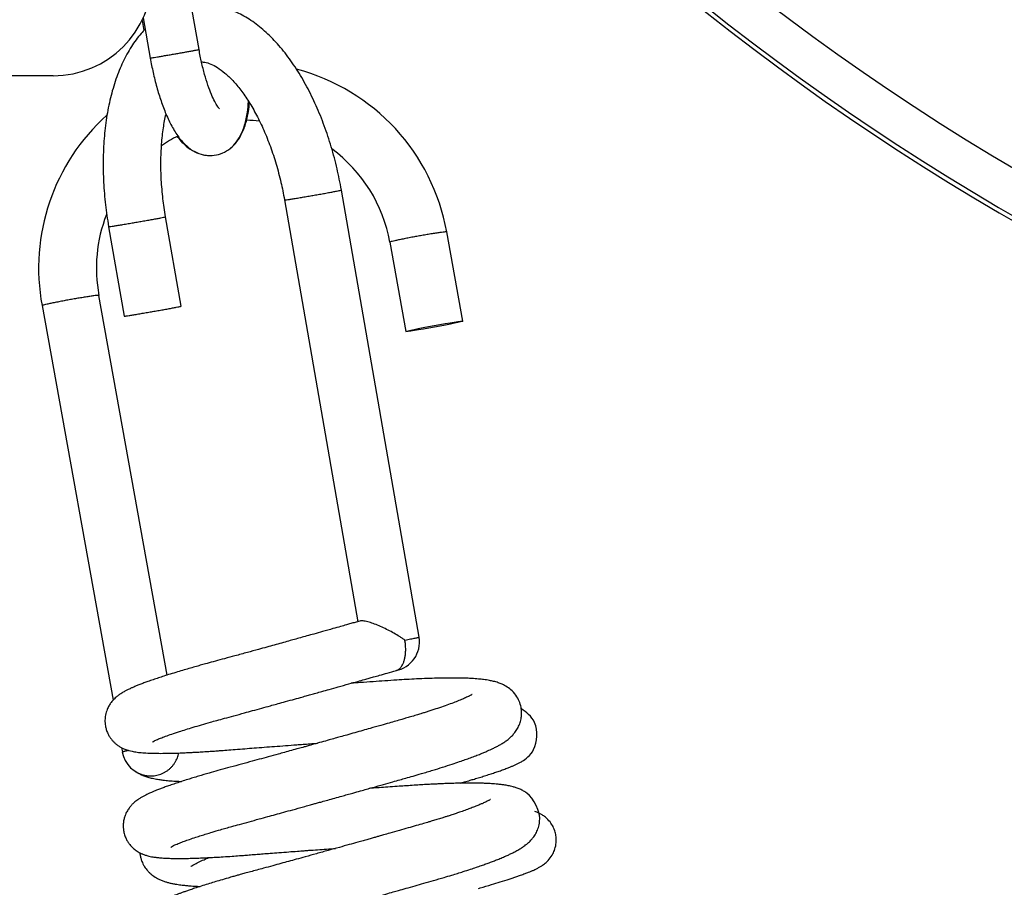
# Model space of a CAD drawing. Units: millimetres. Extents: x -1837 to 3913, y -5869 to -1756.
# Drawn here: x 150 to 209, y -2751 to -2698 of the extents above; entities that cross this region are included whole.
import ezdxf

# ---------------------------------------------------------------- set-up
doc = ezdxf.new("R2010")
doc.units = ezdxf.units.MM
doc.header["$LTSCALE"] = 10
doc.layers.add('FAKRO LOFT LADDERS', color=7, linetype='Continuous')
doc.layers.add('FAKRO TEXT', color=80, linetype='Continuous', lineweight=9)
doc.styles.get("Standard").update_dxf_attribs({"font": 'verdana.ttf'})
doc.dimstyles.get("Standard").update_dxf_attribs({"dimtxt": 0.18, "dimasz": 0.18, "dimexe": 0.18, "dimexo": 0.0625, "dimgap": 0.09, "dimtad": 0, "dimtih": 1, "dimtoh": 1, "dimdec": 4, "dimzin": 0, "dimdsep": 46, "dimtxsty": 'Standard', "dimcen": 0.09, "dimadec": 0, "dimazin": 0, "dimtfac": 1, "dimtdec": 4, "dimtofl": 0, "dimtmove": 0, "dimatfit": 3, "dimfxl": 1, "dimtolj": 1, "dimtzin": 0, "dimarcsym": 0})

# ---------------------------------------------------------------- blocks, each defined once
blk = doc.blocks.new('*D10')
at = {"layer": 'Defpoints', "color": 0, "linetype": 'Continuous', "transparency": 16777216}
for p in [(0.665, -2601.566), (1367.361, -5221.561), (0.665, -5389.612)]:
    blk.add_point(p, dxfattribs=at)
at = {"layer": 'FAKRO TEXT', "color": 0, "linetype": 'Continuous', "lineweight": -2, "transparency": 16777216}
for p, q in [((0.665, -2601.629), (0.665, -5389.792)), ((1367.361, -5221.623), (1367.361, -5389.792)), ((1337.361, -5389.612), (30.665, -5389.612))]:
    blk.add_line(p, q, dxfattribs=at)
at = {"layer": 'FAKRO TEXT', "color": 0, "linetype": 'Continuous', "transparency": 16777216}
for points in [[(30.665, -5384.612), (30.665, -5394.612), (0.665, -5389.612)], [(1337.361, -5384.612), (1337.361, -5394.612), (1367.361, -5389.612)]]:
    blk.add_solid(points, dxfattribs=at)
at = {"layer": 'FAKRO TEXT', "linetype": 'Continuous', "lineweight": 20, "transparency": 16777216, "insert": (701.387, -5369.068), "char_height": 30, "attachment_point": 5}
blk.add_mtext('\\A1;C', dxfattribs=at)
blk = doc.blocks.new('A$C440D5DCA')
at = {"color": 7, "linetype": 'Continuous'}
for p, q in [((189.044, 2643.253), (186.207, 2659.604)), ((185.591, 2645.021), (185.699, 2644.403)), ((185.666, 2645.177), (186.089, 2642.74)), ((180.207, 2641.667), (162.207, 2641.667)), ((202.37, 2607.643), (197.668, 2634.736)), ((194.22, 2634.138), (198.654, 2608.588)), ((187.957, 2627.7), (187.016, 2633.118)), ((183.568, 2632.52), (184.508, 2627.101)), ((205.02, 2626.792), (204.048, 2632.203)), ((200.603, 2631.583), (201.575, 2626.173)), ((187.115, 2605.351), (182.98, 2628.357)), ((179.535, 2627.738), (183.833, 2603.825)), ((184.349, 2600.958), (184.398, 2600.684))]:
    blk.add_line(p, q, dxfattribs=at)
for centre, radius, start, end in [((313.096, 2762.931), 147.237, 211.87673, 258.71879), ((313.096, 2762.931), 149.735, 214.13039, 258.34124), ((313.096, 2762.931), 150, 214.35373, 258.30304), ((180.207, 2647.667), 6, 270, 0), ((191.784, 2630.009), 12.458, 10.14032, 75.29064), ((191.784, 2630.009), 12.458, 131.99276, 190.50557), ((191.784, 2630.009), 8.958, 84.09391, 89.10158), ((191.784, 2630.009), 8.958, 116.67028, 124.10039), ((191.784, 2630.009), 8.958, 10.1231, 53.69461), ((191.784, 2630.009), 8.958, 158.79401, 190.62617), ((200.646, 2607.344), 1.75, 280.25066, 9.84574), ((186.12, 2600.994), 1.75, 190.19065, 261.3455)]:
    blk.add_arc(centre, radius, start, end, dxfattribs=at)
blk.add_ellipse((203.298, 2626.482), major_axis=(-1.722, -0.31), ratio=0.03028, dxfattribs=at)
for points, knots in [([(197.668, 2634.736), (197.585, 2635.215), (197.419, 2636.025), (197.065, 2637.376), (196.644, 2638.634), (196.145, 2639.87), (195.582, 2641.018), (194.952, 2642.093), (194.262, 2643.064), (193.515, 2643.924), (192.72, 2644.652), (191.889, 2645.234), (191.035, 2645.658), (190.174, 2645.921), (189.349, 2646.02), (188.819, 2645.991), (188.575, 2645.958)], [0, 0, 0, 0, 0.0350193, 0.0713857, 0.1078492, 0.1444661, 0.1812921, 0.2183714, 0.255708, 0.2932027, 0.3305496, 0.3672087, 0.4026053, 0.4364894, 0.4690733, 0.4973076, 0.4973076, 0.4973076, 0.4973076]), ([(185.784, 2644.493), (185.7, 2644.407), (185.398, 2644.078), (184.924, 2643.438), (184.415, 2642.511), (183.994, 2641.471), (183.664, 2640.342), (183.427, 2639.131), (183.279, 2637.871), (183.222, 2636.547), (183.247, 2635.227), (183.367, 2633.831), (183.484, 2633.007), (183.568, 2632.52)], [0.6193068, 0.6193068, 0.6193068, 0.6193068, 0.6327357, 0.668871, 0.7059434, 0.7433706, 0.7807465, 0.817899, 0.8547977, 0.8914741, 0.9279799, 0.9643711, 1, 1, 1, 1]), ([(190.283, 2639.658), (190.283, 2639.658), (190.262, 2639.677), (190.164, 2639.802), (189.995, 2640.092), (189.795, 2640.519), (189.581, 2641.085), (189.378, 2641.734), (189.189, 2642.495), (189.094, 2642.967), (189.044, 2643.253)], [0.6311808, 0.6311808, 0.6311808, 0.6311808, 0.6544446, 0.6951553, 0.7402551, 0.7889083, 0.8399982, 0.8926137, 0.946107, 1, 1, 1, 1]), ([(186.089, 2642.74), (186.145, 2642.417), (186.254, 2641.867), (186.479, 2640.958), (186.737, 2640.123), (187.04, 2639.318), (187.39, 2638.584), (187.791, 2637.937), (188.24, 2637.427), (188.745, 2637.062), (189.281, 2636.858), (189.831, 2636.809), (190.365, 2636.917), (190.847, 2637.168), (191.257, 2637.548), (191.586, 2638.056), (191.827, 2638.681), (191.973, 2639.379), (192.027, 2639.884), (192.042, 2640.112)], [0, 0, 0, 0, 0.0476213, 0.097345, 0.1477391, 0.1994315, 0.2535686, 0.3114949, 0.3667533, 0.4110072, 0.4489479, 0.4843212, 0.5188991, 0.5539785, 0.5913806, 0.6347029, 0.6886366, 0.746459, 0.7908062, 0.7908062, 0.7908062, 0.7908062]), ([(189.194, 2642.5), (189.257, 2642.5), (189.419, 2642.486), (189.735, 2642.396), (190.151, 2642.181), (190.605, 2641.847), (191.084, 2641.39), (191.575, 2640.806), (192.063, 2640.104), (192.534, 2639.286), (192.974, 2638.379), (193.375, 2637.374), (193.721, 2636.33), (194.014, 2635.206), (194.152, 2634.531), (194.22, 2634.138)], [0.5240246, 0.5240246, 0.5240246, 0.5240246, 0.5530282, 0.5933571, 0.6303224, 0.6663797, 0.7024191, 0.7387753, 0.7755461, 0.812719, 0.850236, 0.8880246, 0.9260106, 0.9641224, 1, 1, 1, 1]), ([(190.968, 2637.292), (191.071, 2637.375), (191.314, 2637.615), (191.626, 2638.091), (191.878, 2638.728), (192.026, 2639.391), (192.083, 2639.844), (192.1, 2640.02)], [0.5661188, 0.5661188, 0.5661188, 0.5661188, 0.5935863, 0.638106, 0.6920918, 0.7489415, 0.7831565, 0.7831565, 0.7831565, 0.7831565]), ([(187.016, 2633.118), (186.947, 2633.521), (186.849, 2634.209), (186.747, 2635.369), (186.724, 2636.458), (186.766, 2637.526), (186.874, 2638.487), (186.983, 2639.074), (187.043, 2639.341)], [0, 0, 0, 0, 0.0367236, 0.0748178, 0.1127737, 0.150519, 0.1879792, 0.2223545, 0.2223545, 0.2223545, 0.2223545]), ([(187.723, 2637.98), (187.74, 2637.958), (187.906, 2637.742), (188.22, 2637.404), (188.739, 2637.048), (189.202, 2636.882), (189.481, 2636.845), (189.57, 2636.838)], [0.3043792, 0.3043792, 0.3043792, 0.3043792, 0.310578, 0.3648273, 0.4093459, 0.4479094, 0.4657356, 0.4657356, 0.4657356, 0.4657356]), ([(198.785, 2608.625), (198.681, 2608.596), (198.513, 2608.548), (198.236, 2608.47), (197.944, 2608.387), (197.585, 2608.285), (197.104, 2608.15), (196.565, 2607.998), (196.038, 2607.85), (195.59, 2607.725), (195.195, 2607.614), (194.826, 2607.512), (194.445, 2607.406), (194.038, 2607.293), (193.597, 2607.171), (193.129, 2607.041), (192.587, 2606.892), (191.938, 2606.714), (191.251, 2606.526), (190.605, 2606.35), (190.043, 2606.198), (189.58, 2606.072), (189.2, 2605.967), (188.861, 2605.872), (188.51, 2605.771), (188.128, 2605.66), (187.719, 2605.538), (187.307, 2605.412), (186.928, 2605.292), (186.578, 2605.178), (186.259, 2605.07), (185.963, 2604.967), (185.697, 2604.87), (185.459, 2604.779), (185.255, 2604.698), (185.077, 2604.623), (184.898, 2604.544), (184.751, 2604.474), (184.626, 2604.41), (184.542, 2604.365), (184.454, 2604.316), (184.364, 2604.262), (184.258, 2604.193), (184.175, 2604.134), (184.1, 2604.076), (184.014, 2604.005), (183.92, 2603.919), (183.816, 2603.809), (183.71, 2603.679), (183.591, 2603.503), (183.465, 2603.252), (183.373, 2602.947), (183.343, 2602.665), (183.349, 2602.443), (183.373, 2602.254), (183.424, 2602.04), (183.506, 2601.828), (183.608, 2601.641), (183.709, 2601.493), (183.818, 2601.361), (183.946, 2601.233), (184.083, 2601.12), (184.248, 2601.01), (184.381, 2600.939), (184.503, 2600.882), (184.646, 2600.826), (184.814, 2600.774), (184.981, 2600.734), (185.192, 2600.694), (185.456, 2600.659), (185.841, 2600.629), (186.257, 2600.614), (186.732, 2600.609), (187.257, 2600.615), (187.766, 2600.63), (188.201, 2600.647), (188.485, 2600.661), (188.759, 2600.675), (189.057, 2600.691), (189.38, 2600.711), (189.698, 2600.731), (189.999, 2600.752), (190.327, 2600.776), (190.743, 2600.808), (191.251, 2600.848), (191.804, 2600.892), (192.393, 2600.937), (192.993, 2600.983), (193.627, 2601.031), (194.282, 2601.08), (194.863, 2601.123), (195.359, 2601.16), (195.778, 2601.19), (196.066, 2601.211), (196.216, 2601.222)], [0, 0, 0, 0, 0.000056673, 0.000109727, 0.000161616, 0.000230349, 0.000319801, 0.000439824, 0.000538905, 0.000619061, 0.000692736, 0.000761692, 0.00082666, 0.00090713, 0.000991613, 0.001075867, 0.0011736, 0.001302468, 0.001453381, 0.001581392, 0.001697271, 0.001805871, 0.001880714, 0.001950062, 0.002035766, 0.002125146, 0.002225957, 0.002344077, 0.002451036, 0.002543618, 0.002651103, 0.002753316, 0.002841712, 0.002936211, 0.003025764, 0.003092215, 0.003167992, 0.003269079, 0.003307241, 0.003347858, 0.003395878, 0.003444988, 0.003493996, 0.003534067, 0.003564691, 0.003598033, 0.003645356, 0.003685555, 0.003726253, 0.00377621, 0.003837048, 0.003910185, 0.003973584, 0.004007501, 0.004043031, 0.004086384, 0.004138495, 0.004179048, 0.004214587, 0.004249836, 0.004286545, 0.004334199, 0.004380652, 0.00442475, 0.004454462, 0.00450259, 0.004577355, 0.004647622, 0.00471157, 0.004856654, 0.005007581, 0.005194986, 0.00533388, 0.005493394, 0.00568242, 0.005762473, 0.005834525, 0.005897537, 0.005963584, 0.006047447, 0.006122392, 0.006177897, 0.006245329, 0.006335018, 0.006440919, 0.006558375, 0.006667096, 0.006785126, 0.006901901, 0.007023976, 0.007148356, 0.007220389, 0.007294868, 0.007376408, 0.007376408, 0.007376408, 0.007376408]), ([(201.513, 2607.476), (201.462, 2607.511), (201.409, 2607.547), (201.302, 2607.616), (201.248, 2607.651), (201.082, 2607.754), (200.969, 2607.821), (200.734, 2607.953), (200.615, 2608.017), (200.375, 2608.139), (200.254, 2608.198), (200.01, 2608.309), (199.888, 2608.361), (199.651, 2608.455), (199.535, 2608.497), (199.314, 2608.568), (199.211, 2608.595), (199.07, 2608.623), (199.025, 2608.63), (198.944, 2608.638), (198.907, 2608.64), (198.84, 2608.637), (198.81, 2608.633), (198.785, 2608.625)], [0, 0, 0, 0, 0.03125, 0.03125, 0.0625, 0.0625, 0.125, 0.125, 0.1875, 0.1875, 0.25, 0.25, 0.3125, 0.3125, 0.375, 0.375, 0.4375, 0.4375, 0.46875, 0.46875, 0.5, 0.5, 0.5316912, 0.5316912, 0.5316912, 0.5316912]), ([(186.216, 2601.294), (186.219, 2601.298), (186.269, 2601.339), (186.376, 2601.387), (186.469, 2601.429), (186.582, 2601.477), (186.756, 2601.546), (187.012, 2601.643), (187.39, 2601.777), (187.808, 2601.916), (188.242, 2602.054), (188.689, 2602.192), (189.187, 2602.34), (189.672, 2602.479), (190.142, 2602.611), (190.612, 2602.739), (191.169, 2602.891), (191.737, 2603.046), (192.305, 2603.202), (192.829, 2603.346), (193.315, 2603.479), (193.752, 2603.6), (194.196, 2603.723), (194.677, 2603.856), (195.137, 2603.983), (195.507, 2604.086), (195.823, 2604.174), (196.142, 2604.263), (196.517, 2604.368), (196.969, 2604.494), (197.513, 2604.647), (198.089, 2604.808), (198.62, 2604.958), (199.03, 2605.073), (199.347, 2605.163), (199.649, 2605.248), (200.015, 2605.352), (200.489, 2605.486), (200.798, 2605.574), (201, 2605.632)], [0.996419022, 0.996419022, 0.996419022, 0.996419022, 0.996584696, 0.996641756, 0.99670979, 0.996784758, 0.996847436, 0.996984178, 0.997128619, 0.997278644, 0.997394394, 0.997516038, 0.997646867, 0.997776572, 0.997865653, 0.997969735, 0.998087399, 0.998220604, 0.998319652, 0.998428665, 0.99852965, 0.99860111, 0.99867966, 0.998782298, 0.998872743, 0.998937676, 0.998989768, 0.99904912, 0.99911636, 0.999199835, 0.999302715, 0.999422887, 0.999527373, 0.999608452, 0.999662178, 0.999714572, 0.999787927, 0.99988334, 1, 1, 1, 1]), ([(187.337, 2594.904), (187.345, 2594.922), (187.402, 2594.993), (187.589, 2595.064), (187.833, 2595.168), (188.142, 2595.283), (188.474, 2595.4), (188.816, 2595.515), (189.163, 2595.627), (189.493, 2595.73), (189.882, 2595.849), (190.275, 2595.965), (190.679, 2596.081), (191.059, 2596.189), (191.525, 2596.318), (192.076, 2596.467), (192.65, 2596.624), (193.184, 2596.77), (193.681, 2596.906), (194.187, 2597.046), (194.749, 2597.201), (195.269, 2597.344), (195.698, 2597.463), (195.981, 2597.542), (196.233, 2597.612), (196.512, 2597.689), (196.865, 2597.787), (197.271, 2597.9), (197.663, 2598.01), (198.026, 2598.111), (198.404, 2598.217), (198.92, 2598.362), (199.542, 2598.536), (200.19, 2598.719), (200.741, 2598.875), (201.189, 2599.002), (201.6, 2599.119), (202.035, 2599.242), (202.59, 2599.401), (203.193, 2599.581), (203.815, 2599.774), (204.349, 2599.946), (204.807, 2600.1), (205.172, 2600.228), (205.5, 2600.347), (205.809, 2600.463), (206.076, 2600.569), (206.312, 2600.666), (206.567, 2600.776), (206.81, 2600.887), (207.045, 2601.004), (207.229, 2601.103), (207.417, 2601.213), (207.611, 2601.34), (207.813, 2601.492), (208.006, 2601.67), (208.182, 2601.873), (208.34, 2602.106), (208.472, 2602.383), (208.558, 2602.688), (208.592, 2602.994), (208.575, 2603.33), (208.484, 2603.69), (208.296, 2604.071), (208.027, 2604.396), (207.702, 2604.648), (207.42, 2604.796), (207.145, 2604.903), (206.899, 2604.973), (206.605, 2605.035), (206.322, 2605.079), (205.949, 2605.119), (205.621, 2605.143), (205.272, 2605.159), (204.936, 2605.17), (204.528, 2605.176), (204.033, 2605.174), (203.472, 2605.164), (202.858, 2605.145), (202.25, 2605.118), (201.632, 2605.085), (200.994, 2605.044), (200.315, 2604.999), (199.577, 2604.949), (198.894, 2604.902), (198.449, 2604.871), (198.267, 2604.858)], [0.983583093, 0.983583093, 0.983583093, 0.983583093, 0.983732871, 0.983848083, 0.984006198, 0.984134899, 0.984253806, 0.984381936, 0.984478426, 0.984574267, 0.984664074, 0.984794282, 0.984873216, 0.984957125, 0.985059997, 0.985186685, 0.985312753, 0.985417643, 0.985510943, 0.985607363, 0.985713535, 0.985835077, 0.985903078, 0.985955591, 0.985994391, 0.986044287, 0.986112267, 0.986191977, 0.986271152, 0.986331661, 0.986395704, 0.986483883, 0.986623806, 0.986750857, 0.986861339, 0.986950376, 0.987021988, 0.987114286, 0.987223593, 0.987379549, 0.987519062, 0.98766356, 0.987781632, 0.987879541, 0.987975047, 0.988073525, 0.988169234, 0.988241942, 0.988325628, 0.988451754, 0.988537953, 0.988617831, 0.988708203, 0.988799668, 0.988896138, 0.988993882, 0.989065401, 0.989135851, 0.989212979, 0.98928312, 0.98934321, 0.989410016, 0.989491964, 0.989572377, 0.989678727, 0.989774252, 0.98988278, 0.989969011, 0.990083927, 0.990182012, 0.990330124, 0.990442442, 0.990590112, 0.990680629, 0.990784147, 0.990901592, 0.991035307, 0.991187689, 0.991327407, 0.991472379, 0.991599666, 0.991725622, 0.991869169, 0.992009154, 0.992156035, 0.992257001, 0.992257001, 0.992257001, 0.992257001]), ([(205.59, 2604.184), (205.59, 2604.184), (205.591, 2604.185), (205.57, 2604.171), (205.542, 2604.154), (205.5, 2604.13), (205.446, 2604.101), (205.376, 2604.066), (205.296, 2604.027), (205.193, 2603.978), (205.071, 2603.924), (204.89, 2603.846), (204.634, 2603.743), (204.264, 2603.603), (203.848, 2603.454), (203.466, 2603.324), (203.152, 2603.221), (202.919, 2603.146), (202.694, 2603.075), (202.458, 2603.002), (202.182, 2602.918), (201.876, 2602.826), (201.586, 2602.741), (201.289, 2602.656), (200.958, 2602.561), (200.536, 2602.44), (200.019, 2602.293), (199.484, 2602.141), (198.955, 2601.991), (198.483, 2601.857), (198.023, 2601.728), (197.622, 2601.615), (197.267, 2601.516), (196.893, 2601.411), (196.462, 2601.29), (196.038, 2601.172), (195.685, 2601.074), (195.378, 2600.988), (195.039, 2600.894), (194.642, 2600.785), (194.23, 2600.671), (193.762, 2600.542), (193.251, 2600.401), (192.675, 2600.243), (192.073, 2600.079), (191.43, 2599.904), (190.789, 2599.732), (190.194, 2599.567), (189.605, 2599.4), (189.101, 2599.252), (188.677, 2599.124), (188.333, 2599.017), (188.001, 2598.912), (187.662, 2598.801), (187.353, 2598.697), (187.068, 2598.597), (186.815, 2598.505), (186.618, 2598.43), (186.454, 2598.366), (186.31, 2598.307), (186.166, 2598.246), (186.051, 2598.195), (185.938, 2598.143), (185.809, 2598.081), (185.655, 2598.001), (185.496, 2597.91), (185.315, 2597.792), (185.147, 2597.665), (184.969, 2597.494), (184.833, 2597.336), (184.698, 2597.137), (184.588, 2596.916), (184.51, 2596.686), (184.465, 2596.464), (184.45, 2596.267), (184.453, 2596.109), (184.464, 2595.99), (184.483, 2595.869), (184.522, 2595.7), (184.593, 2595.498), (184.699, 2595.294), (184.824, 2595.107), (184.982, 2594.926), (185.191, 2594.744), (185.382, 2594.625), (185.486, 2594.57), (185.575, 2594.528), (185.661, 2594.492), (185.738, 2594.463), (185.835, 2594.43), (186.011, 2594.38), (186.222, 2594.336), (186.473, 2594.301), (186.748, 2594.274), (187.059, 2594.255), (187.404, 2594.244), (187.739, 2594.241), (188.097, 2594.242), (188.473, 2594.249), (188.858, 2594.26), (189.24, 2594.275), (189.642, 2594.293), (190.068, 2594.316), (190.528, 2594.344), (191.008, 2594.376), (191.448, 2594.408), (191.821, 2594.436), (192.178, 2594.465), (192.548, 2594.494), (192.947, 2594.525), (193.384, 2594.559), (193.903, 2594.599), (194.453, 2594.641), (194.962, 2594.679), (195.37, 2594.71), (195.775, 2594.74), (196.23, 2594.773), (196.769, 2594.812), (197.137, 2594.839), (197.321, 2594.852)], [0.011088308, 0.011088308, 0.011088308, 0.011088308, 0.011090806, 0.011118822, 0.011156873, 0.011198498, 0.011261289, 0.011311139, 0.011355455, 0.011421937, 0.011489517, 0.011544232, 0.01167434, 0.011802477, 0.011939148, 0.012068592, 0.012131613, 0.012194191, 0.012251068, 0.01230247, 0.012368872, 0.012448856, 0.012515279, 0.012565136, 0.012645533, 0.012729314, 0.012832072, 0.012964637, 0.013051095, 0.013144083, 0.013239774, 0.013316115, 0.013372928, 0.013441055, 0.013527689, 0.013616108, 0.013680022, 0.013726158, 0.013789313, 0.013871332, 0.013951044, 0.014024024, 0.014139514, 0.014247428, 0.014364086, 0.014500363, 0.014643916, 0.014772124, 0.014896256, 0.01505, 0.015139835, 0.015222939, 0.015327355, 0.015419895, 0.015522458, 0.015619093, 0.015706645, 0.015794246, 0.015843898, 0.015903353, 0.015974686, 0.0160296, 0.016062954, 0.016133996, 0.016216237, 0.01629302, 0.016374202, 0.016479206, 0.016533027, 0.016587552, 0.016646264, 0.016704637, 0.016749831, 0.016798319, 0.016843462, 0.016868866, 0.016892667, 0.016914597, 0.016941479, 0.016996043, 0.017042144, 0.017080218, 0.017134884, 0.017194656, 0.017268655, 0.017299451, 0.017320481, 0.017342312, 0.017372292, 0.017410341, 0.017449668, 0.017580272, 0.017685785, 0.017787412, 0.017938238, 0.018068063, 0.018171354, 0.018284203, 0.018411764, 0.018507143, 0.018607687, 0.018715909, 0.018812304, 0.018916552, 0.019036098, 0.019133693, 0.01920029, 0.01927153, 0.019354331, 0.019425494, 0.01950952, 0.019610796, 0.019724533, 0.019820615, 0.019895069, 0.019949976, 0.020043875, 0.020143563, 0.020243717, 0.020243717, 0.020243717, 0.020243717]), ([(204.863, 2598.8), (204.951, 2598.825), (205.155, 2598.885), (205.442, 2598.97), (205.746, 2599.061), (206.04, 2599.15), (206.351, 2599.247), (206.66, 2599.346), (206.956, 2599.443), (207.238, 2599.539), (207.511, 2599.635), (207.753, 2599.725), (207.955, 2599.805), (208.126, 2599.877), (208.281, 2599.947), (208.444, 2600.029), (208.713, 2600.181), (209.489, 2600.719), (209.645, 2602.495), (208.857, 2603.134), (208.569, 2603.3)], [0.99221421, 0.99221421, 0.99221421, 0.99221421, 0.992279893, 0.992370479, 0.992441784, 0.992529822, 0.99262361, 0.992725263, 0.992827843, 0.992930629, 0.993041455, 0.993160597, 0.993253459, 0.993338699, 0.993425097, 0.993508002, 0.993603803, 0.993872525, 0.994193384, 0.994435946, 0.994435946, 0.994435946, 0.994435946]), ([(185.146, 2599.54), (185.152, 2599.536), (185.159, 2599.531), (185.175, 2599.52), (185.185, 2599.513), (185.196, 2599.505), (185.212, 2599.495), (185.255, 2599.467), (185.312, 2599.432), (185.406, 2599.381), (185.496, 2599.336), (185.576, 2599.3), (185.699, 2599.249), (185.893, 2599.181), (186.163, 2599.108), (186.45, 2599.051), (186.713, 2599.01), (186.998, 2598.975), (187.324, 2598.944), (187.672, 2598.922), (187.905, 2598.911), (187.988, 2598.908)], [0.000088637, 0.000088637, 0.000088637, 0.000088637, 0.000095103, 0.000097346, 0.000099519, 0.0001018, 0.000104339, 0.000110593, 0.000136649, 0.000165126, 0.000205172, 0.000231996, 0.000257234, 0.000345153, 0.000455931, 0.000581231, 0.000680571, 0.00076055, 0.000881131, 0.00101698, 0.001089547, 0.001089547, 0.001089547, 0.001089547]), ([(188.432, 2588.554), (188.426, 2588.537), (188.635, 2588.68), (189, 2588.82), (189.182, 2588.889), (189.393, 2588.965), (189.612, 2589.041), (189.842, 2589.119), (190.148, 2589.219), (190.56, 2589.349), (191.02, 2589.489), (191.456, 2589.618), (191.896, 2589.744), (192.432, 2589.894), (193.002, 2590.049), (193.507, 2590.187), (193.942, 2590.306), (194.359, 2590.42), (194.814, 2590.545), (195.289, 2590.675), (195.754, 2590.804), (196.246, 2590.939), (196.79, 2591.09), (197.342, 2591.243), (197.806, 2591.372), (198.202, 2591.482), (198.629, 2591.601), (199.162, 2591.75), (199.753, 2591.916), (200.315, 2592.074), (200.766, 2592.201), (201.174, 2592.316), (201.618, 2592.441), (202.13, 2592.586), (202.688, 2592.744), (203.276, 2592.911), (203.843, 2593.076), (204.323, 2593.22), (204.71, 2593.339), (205.09, 2593.459), (205.471, 2593.582), (205.835, 2593.704), (206.146, 2593.812), (206.428, 2593.913), (206.694, 2594.01), (206.951, 2594.108), (207.217, 2594.213), (207.473, 2594.32), (207.705, 2594.421), (207.913, 2594.518), (208.134, 2594.626), (208.354, 2594.744), (208.573, 2594.875), (208.749, 2594.995), (208.89, 2595.103), (209.03, 2595.224), (209.174, 2595.368), (209.336, 2595.569), (209.482, 2595.799), (209.614, 2596.118), (209.814, 2596.983), (209.268, 2597.986), (208.692, 2598.339), (208.473, 2598.449), (208.268, 2598.526), (208.077, 2598.583), (207.919, 2598.622), (207.776, 2598.651), (207.641, 2598.676), (207.521, 2598.694), (207.399, 2598.711), (207.238, 2598.73), (207.058, 2598.748), (206.857, 2598.764), (206.691, 2598.774), (206.547, 2598.782), (206.412, 2598.788), (206.257, 2598.794), (206.077, 2598.799), (205.863, 2598.803), (205.631, 2598.805), (205.385, 2598.806), (205.119, 2598.804), (204.822, 2598.799), (204.501, 2598.792), (204.172, 2598.782), (203.869, 2598.771), (203.584, 2598.759), (203.327, 2598.747), (203.064, 2598.733), (202.764, 2598.717), (202.389, 2598.694), (201.956, 2598.665), (201.507, 2598.635), (201.014, 2598.602), (200.504, 2598.567), (199.983, 2598.531), (199.613, 2598.506), (199.415, 2598.492), (199.372, 2598.489)], [0.97073507, 0.97073507, 0.97073507, 0.97073507, 0.971126883, 0.97119665, 0.971284015, 0.9713693, 0.971447885, 0.971524368, 0.971602627, 0.97173996, 0.971888689, 0.971969799, 0.972069757, 0.97220615, 0.97233754, 0.972442412, 0.972523299, 0.972604997, 0.972694362, 0.972792897, 0.972882855, 0.972962588, 0.973073821, 0.973190348, 0.97327279, 0.973333375, 0.973411815, 0.973511624, 0.973632291, 0.973745118, 0.973831216, 0.973892062, 0.973982676, 0.974091973, 0.974199135, 0.97432475, 0.974461894, 0.974569516, 0.974650349, 0.974734087, 0.974844933, 0.974938595, 0.975022732, 0.975103148, 0.975183582, 0.975264063, 0.975348173, 0.97544984, 0.975537652, 0.975613001, 0.975699966, 0.975810981, 0.975919294, 0.976006941, 0.976064162, 0.976119557, 0.976202057, 0.976258972, 0.976340757, 0.976414355, 0.976490639, 0.976915784, 0.97697855, 0.977055097, 0.977144422, 0.977216427, 0.977282218, 0.977338844, 0.977393168, 0.977446035, 0.977489987, 0.977536896, 0.977624548, 0.97769578, 0.977750936, 0.977795357, 0.977838936, 0.977882609, 0.977941506, 0.978004656, 0.978072494, 0.978140312, 0.978207981, 0.97828378, 0.978370506, 0.978447781, 0.978518434, 0.978581139, 0.978642113, 0.978689165, 0.978752618, 0.978834919, 0.978925594, 0.979018652, 0.979104405, 0.979216133, 0.979312985, 0.9793994, 0.979422993, 0.979422993, 0.979422993, 0.979422993]), ([(206.691, 2597.812), (206.691, 2597.812), (206.692, 2597.813), (206.67, 2597.798), (206.614, 2597.765), (206.539, 2597.725), (206.449, 2597.68), (206.343, 2597.63), (206.214, 2597.571), (206.043, 2597.497), (205.809, 2597.401), (205.532, 2597.295), (205.229, 2597.183), (204.928, 2597.076), (204.637, 2596.977), (204.381, 2596.892), (204.154, 2596.818), (203.951, 2596.753), (203.725, 2596.682), (203.462, 2596.601), (203.198, 2596.521), (202.926, 2596.441), (202.609, 2596.348), (202.193, 2596.229), (201.706, 2596.089), (201.169, 2595.936), (200.67, 2595.794), (200.261, 2595.678), (199.983, 2595.6), (199.752, 2595.534), (199.524, 2595.47), (199.264, 2595.397), (198.971, 2595.314), (198.592, 2595.208), (198.113, 2595.073), (197.519, 2594.907), (196.858, 2594.723), (196.168, 2594.532), (195.518, 2594.352), (194.954, 2594.196), (194.464, 2594.061), (193.99, 2593.932), (193.482, 2593.793), (192.994, 2593.66), (192.548, 2593.538), (192.173, 2593.437), (191.84, 2593.347), (191.562, 2593.27), (191.321, 2593.203), (191.074, 2593.133), (190.743, 2593.039), (190.362, 2592.928), (189.954, 2592.807), (189.559, 2592.686), (189.162, 2592.561), (188.809, 2592.446), (188.518, 2592.348), (188.285, 2592.267), (188.08, 2592.194), (187.894, 2592.125), (187.715, 2592.058), (187.528, 2591.984), (187.326, 2591.901), (187.122, 2591.811), (186.944, 2591.727), (186.769, 2591.636), (186.612, 2591.547), (186.454, 2591.446), (186.307, 2591.336), (186.17, 2591.219), (186.025, 2591.073), (185.88, 2590.887), (185.753, 2590.676), (185.655, 2590.447), (185.589, 2590.205), (185.558, 2589.986), (185.555, 2589.78), (185.571, 2589.596), (185.607, 2589.403), (185.679, 2589.178), (185.79, 2588.943), (185.955, 2588.699), (186.157, 2588.489), (186.347, 2588.343), (186.509, 2588.244), (186.602, 2588.195), (186.727, 2588.138), (186.822, 2588.101), (186.918, 2588.068), (187.021, 2588.037), (187.126, 2588.01), (187.238, 2587.986), (187.368, 2587.962), (187.492, 2587.944), (187.624, 2587.927), (187.764, 2587.913), (187.933, 2587.9), (188.13, 2587.888), (188.381, 2587.878), (188.668, 2587.873), (188.988, 2587.872), (189.327, 2587.875), (189.655, 2587.882), (189.985, 2587.892), (190.305, 2587.904), (190.661, 2587.92), (191.086, 2587.942), (191.614, 2587.973), (192.245, 2588.015), (192.911, 2588.065), (193.565, 2588.118), (194.189, 2588.167), (194.779, 2588.212), (195.374, 2588.258), (195.987, 2588.304), (196.626, 2588.351), (197.28, 2588.4), (197.88, 2588.444), (198.27, 2588.472), (198.426, 2588.483)], [0.023908531, 0.023908531, 0.023908531, 0.023908531, 0.023911424, 0.023993713, 0.02407383, 0.02413147, 0.024199057, 0.024267881, 0.024324341, 0.024408079, 0.024512338, 0.024616564, 0.024715259, 0.024818275, 0.024895751, 0.024969112, 0.025029778, 0.025076345, 0.02512669, 0.025200039, 0.025268469, 0.025314323, 0.025388235, 0.025482704, 0.025586708, 0.025697039, 0.025814745, 0.025887212, 0.025939421, 0.025978135, 0.02602189, 0.026071713, 0.026127641, 0.026189696, 0.026287479, 0.026399173, 0.026524762, 0.026659243, 0.026787979, 0.026893447, 0.026981904, 0.027072198, 0.027171013, 0.027284335, 0.027368683, 0.027448038, 0.02752183, 0.027583553, 0.027631685, 0.02768315, 0.027751632, 0.027862368, 0.027957483, 0.028058405, 0.028173203, 0.028287379, 0.028370454, 0.028446826, 0.02851711, 0.028583161, 0.02864936, 0.028720528, 0.028808454, 0.028904216, 0.028999078, 0.029070285, 0.029152709, 0.029245798, 0.029300035, 0.029357873, 0.029422768, 0.02948044, 0.029534399, 0.029593475, 0.029639267, 0.029689568, 0.029727882, 0.02976145, 0.029802949, 0.0298457, 0.029897576, 0.029960291, 0.030026749, 0.030084543, 0.03012966, 0.03017186, 0.030197869, 0.030226227, 0.030274583, 0.03031247, 0.030340729, 0.030398281, 0.030459992, 0.030511062, 0.030564746, 0.030634659, 0.030694687, 0.030778969, 0.030873976, 0.030983527, 0.031086695, 0.031192314, 0.031300865, 0.031375457, 0.031465606, 0.031556821, 0.031647622, 0.031777814, 0.031926869, 0.032068274, 0.032202075, 0.032328211, 0.032439872, 0.032544983, 0.032666833, 0.032783261, 0.032898196, 0.033025247, 0.033110107, 0.033110107, 0.033110107, 0.033110107]), ([(205.978, 2592.431), (206.011, 2592.44), (206.283, 2592.519), (206.734, 2592.652), (207.319, 2592.831), (207.745, 2592.966), (208.068, 2593.072), (208.298, 2593.149), (208.545, 2593.235), (208.786, 2593.323), (208.993, 2593.402), (209.165, 2593.472), (209.315, 2593.536), (209.457, 2593.602), (209.606, 2593.677), (209.768, 2593.771), (209.951, 2593.893), (210.203, 2594.113), (210.425, 2594.402), (210.588, 2594.741), (210.686, 2595.116), (210.693, 2595.501), (210.622, 2595.86), (210.499, 2596.173), (210.298, 2596.485), (210.066, 2596.72), (209.821, 2596.89), (209.678, 2596.968), (209.506, 2597.044), (209.427, 2597.072), (209.395, 2597.082)], [0.979347295, 0.979347295, 0.979347295, 0.979347295, 0.979372264, 0.979552098, 0.979704351, 0.979876835, 0.97995699, 0.980038999, 0.980130601, 0.980247096, 0.98034743, 0.9804222, 0.980504044, 0.980578748, 0.980667533, 0.980743108, 0.980831354, 0.980917177, 0.981006777, 0.981069915, 0.98114414, 0.9812338, 0.981289905, 0.981359385, 0.981425237, 0.98150925, 0.981564279, 0.981615999, 0.981659427, 0.981693846, 0.981693846, 0.981693846, 0.981693846]), ([(185.459, 2594.585), (185.462, 2594.545), (185.476, 2594.439), (185.511, 2594.268), (185.581, 2594.062), (185.634, 2593.946), (185.692, 2593.833), (185.757, 2593.725), (185.835, 2593.613), (185.921, 2593.508), (186, 2593.423), (186.126, 2593.301), (186.333, 2593.139), (186.579, 2593), (186.811, 2592.899), (187.004, 2592.832), (187.197, 2592.776), (187.394, 2592.729), (187.593, 2592.691), (187.777, 2592.661), (187.934, 2592.64), (188.128, 2592.616), (188.338, 2592.596), (188.553, 2592.578), (188.755, 2592.565), (188.939, 2592.555), (189.066, 2592.549), (189.122, 2592.547)], [0.012563931, 0.012563931, 0.012563931, 0.012563931, 0.012590226, 0.012632976, 0.012677532, 0.012713671, 0.012733021, 0.012757259, 0.012793534, 0.012830603, 0.012856302, 0.012877533, 0.012959382, 0.013060652, 0.013137869, 0.013215208, 0.013285489, 0.013367298, 0.013450281, 0.013518308, 0.013575516, 0.013631467, 0.013717581, 0.013790746, 0.013846286, 0.01391052, 0.013959337, 0.013959337, 0.013959337, 0.013959337]), ([(188.54, 2593.75), (188.54, 2593.75), (188.562, 2593.767), (188.659, 2593.829), (188.814, 2593.914), (189.041, 2594.028), (189.314, 2594.153), (189.544, 2594.25), (189.649, 2594.293)], [0.988238409, 0.988238409, 0.988238409, 0.988238409, 0.9883395438, 0.9884505827, 0.9885743369, 0.9886762093, 0.9888252088, 0.9889386192, 0.9889386192, 0.9889386192, 0.9889386192])]:
    blk.add_open_spline(points, degree=3, knots=knots, dxfattribs=at)
for points, weights in [([(186.089, 2642.74), (186.09, 2642.731), (187.568, 2642.988), (189.046, 2643.244), (189.044, 2643.253)], [1, 0.707106781213, 1, 0.707106781207, 1]), ([(194.22, 2634.138), (194.224, 2634.117), (195.948, 2634.416), (197.672, 2634.715), (197.668, 2634.736)], [1, 0.707106781151, 1, 0.707106781219, 1]), ([(183.568, 2632.52), (183.572, 2632.499), (185.296, 2632.798), (187.02, 2633.097), (187.016, 2633.118)], [1, 0.707107126374, 1, 0.707107126459, 1]), ([(204.048, 2632.203), (204.038, 2632.255), (202.316, 2631.945), (200.593, 2631.635), (200.603, 2631.583)], [1, 0.70710678116, 1, 0.707106781168, 1]), ([(182.98, 2628.357), (182.97, 2628.409), (181.248, 2628.099), (179.526, 2627.79), (179.535, 2627.738)], [1, 0.70710678116, 1, 0.707106781168, 1]), ([(184.508, 2627.101), (184.512, 2627.08), (186.236, 2627.379), (187.961, 2627.679), (187.957, 2627.7)], [1, 0.707106781151, 1, 0.707106781219, 1])]:
    blk.add_rational_spline(points, weights, degree=2, knots=[0, 0, 0, 0.5, 0.5, 1, 1, 1], dxfattribs=at)
for points, weights in [([(200.958, 2605.622), (201.808, 2605.776), (201.513, 2607.476)], [1, 0.712076439416, 1]), ([(201.513, 2607.476), (202.373, 2607.631), (202.37, 2607.643)], [1, 0.86631745418, 1]), ([(184.779, 2600.787), (184.395, 2600.703), (184.398, 2600.684)], [1, 0.942129896575, 1]), ([(185.857, 2599.264), (187.484, 2599.016), (187.825, 2600.633)], [1, 0.726955478395, 1])]:
    blk.add_rational_spline(points, weights, degree=2, dxfattribs=at)

msp = doc.modelspace()

# ---------------------------------------------------------------- block references
at = {"layer": 'FAKRO LOFT LADDERS'}
msp.add_blockref('A$C440D5DCA', (-28.33474, -5343.06174), dxfattribs=at)

# ---------------------------------------------------------------- dimensions: what is measured, and where the dimension line sits
at = {"layer": 'FAKRO TEXT', "color": 6, "linetype": 'Continuous', "lineweight": 20}
dim = msp.add_linear_dim(base=(0.66527, -5389.61209), p1=(1367.36068, -5221.56052), p2=(0.66527, -2601.56626), text='C', dimstyle='Standard', override={"dimtxt": 30, "dimasz": 30, "dimgap": 5, "dimtad": 1, "dimtih": 0, "dimtoh": 0, "dimclrt": 256}, dxfattribs=at)
dim.commit()
dim.dimension.update_dxf_attribs({"geometry": '*D10', "text_midpoint": (701.38716, -5389.61209), "dimtype": 160})

doc.saveas('drawing.dxf')
